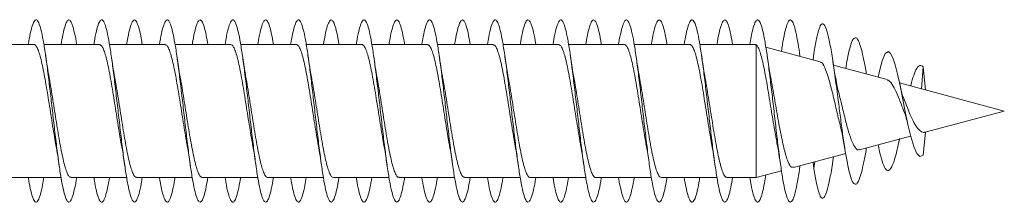
# Model space of a CAD drawing. Units: millimetres. Extents: x -1294 to 1422, y -1269 to 1298.
# Drawn here: x -1201 to -1174, y -94 to -89 of the extents above; entities that cross this region are included whole.
import ezdxf

# ---------------------------------------------------------------- set-up
doc = ezdxf.new("R2010")
doc.units = ezdxf.units.MM

msp = doc.modelspace()

# ---------------------------------------------------------------- linework, layer by layer
at = {"color": 7, "linetype": 'Continuous', "lineweight": 0}
for p, q in [((-1200.684, -89.378), (-1202.21, -89.378)), ((-1198.884, -89.378), (-1200.41, -89.378)), ((-1197.084, -89.378), (-1198.609, -89.378)), ((-1195.284, -89.378), (-1196.809, -89.378)), ((-1193.483, -89.378), (-1195.01, -89.378)), ((-1191.684, -89.378), (-1193.21, -89.378)), ((-1189.884, -89.378), (-1191.409, -89.378)), ((-1188.083, -89.378), (-1189.609, -89.378)), ((-1186.284, -89.378), (-1187.81, -89.378)), ((-1184.484, -89.378), (-1186.01, -89.378)), ((-1182.684, -89.378), (-1184.209, -89.378)), ((-1180.884, -89.378), (-1182.409, -89.378)), ((-1180.884, -89.393), (-1180.864, -89.382)), ((-1180.864, -89.382), (-1180.864, -93.028)), ((-1179.106, -89.849), (-1180.598, -89.449)), ((-1179.278, -89.625), (-1179.302, -89.796)), ((-1177.269, -90.341), (-1178.74, -89.947)), ((-1177.836, -90.189), (-1177.842, -90.155)), ((-1176.278, -89.992), (-1176.325, -90.594)), ((-1176.216, -90.623), (-1176.278, -89.992)), ((-1174.053, -91.203), (-1176.929, -90.432)), ((-1176.221, -91.784), (-1174.053, -91.203)), ((-1176.216, -91.782), (-1176.278, -92.414)), ((-1178.023, -92.266), (-1176.623, -91.891)), ((-1179.834, -92.752), (-1178.406, -92.369)), ((-1177.842, -92.251), (-1177.836, -92.216)), ((-1179.301, -92.609), (-1179.278, -92.781)), ((-1179.255, -92.597), (-1179.278, -92.781)), ((-1178.757, -92.561), (-1178.74, -92.459)), ((-1180.864, -93.028), (-1180.168, -92.841)), ((-1201.464, -93.028), (-1199.938, -93.028)), ((-1199.664, -93.028), (-1198.138, -93.028)), ((-1197.864, -93.028), (-1196.338, -93.028)), ((-1196.064, -93.028), (-1194.539, -93.028)), ((-1194.264, -93.028), (-1192.738, -93.028)), ((-1192.464, -93.028), (-1190.938, -93.028)), ((-1190.664, -93.028), (-1189.138, -93.028)), ((-1188.864, -93.028), (-1187.339, -93.028)), ((-1187.064, -93.028), (-1185.538, -93.028)), ((-1185.264, -93.028), (-1183.738, -93.028)), ((-1183.464, -93.028), (-1181.938, -93.028)), ((-1181.664, -93.028), (-1180.864, -93.028))]:
    msp.add_line(p, q, dxfattribs=at)
at = {"color": 7, "linetype": 'Continuous', "lineweight": 0, "flags": 128}
msp.add_lwpolyline([(-1177.512, -90.276), (-1177.486, -90.142), (-1177.405, -89.826), (-1177.32, -89.628), (-1177.233, -89.572), (-1177.173, -89.622), (-1177.111, -89.743), (-1177.048, -89.932), (-1176.982, -90.191), (-1176.915, -90.495), (-1176.845, -90.84), (-1176.772, -91.212), (-1176.698, -91.569), (-1176.619, -91.906), (-1176.539, -92.179), (-1176.456, -92.369), (-1176.368, -92.452), (-1176.278, -92.414), (-1176.278, -92.414)], dxfattribs=at)
at = {"color": 7, "linetype": 'Continuous', "lineweight": 0}
for points, knots in [([(-1200.838, -89.378), (-1200.83, -89.327), (-1200.801, -89.149), (-1200.752, -88.934), (-1200.69, -88.751), (-1200.629, -88.684), (-1200.567, -88.733), (-1200.506, -88.894), (-1200.444, -89.163), (-1200.383, -89.524), (-1200.321, -89.963), (-1200.26, -90.459), (-1200.198, -90.989), (-1200.137, -91.528), (-1200.075, -92.053), (-1200.014, -92.539), (-1199.952, -92.963), (-1199.891, -93.307), (-1199.829, -93.553), (-1199.768, -93.693), (-1199.706, -93.717), (-1199.644, -93.628), (-1199.583, -93.419), (-1199.538, -93.212), (-1199.513, -93.054), (-1199.509, -93.028)], [0, 0, 0, 0, 0.018314, 0.064639, 0.110957, 0.157272, 0.203581, 0.249888, 0.296191, 0.342493, 0.388793, 0.435093, 0.481392, 0.527695, 0.573996, 0.620302, 0.66661, 0.712923, 0.759239, 0.805562, 0.851891, 0.898226, 0.944563, 0.990899, 1, 1, 1, 1]), ([(-1199.938, -89.378), (-1199.922, -89.286), (-1199.886, -89.074), (-1199.829, -88.854), (-1199.768, -88.712), (-1199.706, -88.689), (-1199.644, -88.778), (-1199.583, -88.987), (-1199.538, -89.194), (-1199.513, -89.352), (-1199.509, -89.378)], [0, 0, 0, 0, 0.110542, 0.254046, 0.397569, 0.54111, 0.684671, 0.828238, 0.971802, 1, 1, 1, 1]), ([(-1199.038, -89.378), (-1199.035, -89.358), (-1199.012, -89.205), (-1198.968, -89), (-1198.906, -88.786), (-1198.845, -88.691), (-1198.783, -88.709), (-1198.722, -88.842), (-1198.66, -89.083), (-1198.599, -89.423), (-1198.537, -89.843), (-1198.476, -90.326), (-1198.414, -90.85), (-1198.352, -91.389), (-1198.291, -91.921), (-1198.229, -92.419), (-1198.168, -92.862), (-1198.106, -93.227), (-1198.045, -93.501), (-1197.983, -93.667), (-1197.922, -93.722), (-1197.86, -93.661), (-1197.799, -93.483), (-1197.749, -93.267), (-1197.719, -93.084), (-1197.71, -93.028)], [0, 0, 0, 0, 0.006947, 0.053243, 0.099539, 0.145835, 0.192134, 0.238434, 0.284737, 0.331044, 0.377355, 0.423671, 0.469994, 0.516324, 0.562659, 0.608989, 0.655315, 0.701633, 0.747947, 0.794255, 0.84056, 0.88686, 0.93316, 0.979456, 1, 1, 1, 1]), ([(-1198.138, -89.378), (-1198.127, -89.314), (-1198.096, -89.126), (-1198.045, -88.908), (-1197.983, -88.738), (-1197.922, -88.684), (-1197.86, -88.745), (-1197.799, -88.923), (-1197.749, -89.139), (-1197.719, -89.322), (-1197.71, -89.378)], [0, 0, 0, 0, 0.072929, 0.216833, 0.360718, 0.504595, 0.648458, 0.792317, 0.936168, 1, 1, 1, 1]), ([(-1197.239, -89.378), (-1197.22, -89.274), (-1197.181, -89.053), (-1197.122, -88.832), (-1197.061, -88.704), (-1196.999, -88.694), (-1196.937, -88.797), (-1196.876, -89.012), (-1196.814, -89.327), (-1196.753, -89.729), (-1196.691, -90.198), (-1196.63, -90.713), (-1196.568, -91.251), (-1196.507, -91.786), (-1196.445, -92.295), (-1196.384, -92.753), (-1196.322, -93.141), (-1196.261, -93.439), (-1196.199, -93.635), (-1196.138, -93.718), (-1196.076, -93.688), (-1196.015, -93.54), (-1195.959, -93.32), (-1195.924, -93.113), (-1195.91, -93.028)], [0, 0, 0, 0, 0.041336, 0.087642, 0.133956, 0.180276, 0.226597, 0.272911, 0.319219, 0.365519, 0.411816, 0.458109, 0.504398, 0.550684, 0.596969, 0.643251, 0.689535, 0.735817, 0.782101, 0.828386, 0.874674, 0.920965, 0.967261, 1, 1, 1, 1]), ([(-1196.338, -89.378), (-1196.333, -89.345), (-1196.307, -89.18), (-1196.261, -88.971), (-1196.199, -88.769), (-1196.138, -88.688), (-1196.076, -88.717), (-1196.015, -88.866), (-1195.959, -89.086), (-1195.924, -89.292), (-1195.91, -89.378)], [0, 0, 0, 0, 0.036661, 0.180269, 0.323885, 0.467502, 0.611129, 0.754764, 0.898412, 1, 1, 1, 1]), ([(-1195.438, -89.378), (-1195.425, -89.302), (-1195.392, -89.103), (-1195.338, -88.883), (-1195.276, -88.726), (-1195.215, -88.685), (-1195.153, -88.76), (-1195.092, -88.946), (-1195.03, -89.237), (-1194.969, -89.617), (-1194.907, -90.071), (-1194.846, -90.576), (-1194.784, -91.11), (-1194.723, -91.649), (-1194.661, -92.167), (-1194.6, -92.641), (-1194.538, -93.048), (-1194.477, -93.372), (-1194.415, -93.595), (-1194.354, -93.709), (-1194.292, -93.707), (-1194.23, -93.589), (-1194.169, -93.368), (-1194.129, -93.141), (-1194.108, -93.028)], [0, 0, 0, 0, 0.028742, 0.075021, 0.121295, 0.167567, 0.213835, 0.260104, 0.30637, 0.352638, 0.398905, 0.445175, 0.491446, 0.537721, 0.583997, 0.63028, 0.676567, 0.722861, 0.769162, 0.815468, 0.861769, 0.908066, 0.954356, 1, 1, 1, 1]), ([(-1194.539, -89.378), (-1194.539, -89.376), (-1194.518, -89.239), (-1194.477, -89.04), (-1194.415, -88.81), (-1194.354, -88.697), (-1194.292, -88.699), (-1194.23, -88.817), (-1194.169, -89.038), (-1194.129, -89.265), (-1194.108, -89.378)], [0, 0, 0, 0, 0.002234, 0.145047, 0.287884, 0.430732, 0.573567, 0.716391, 0.85919, 1, 1, 1, 1]), ([(-1193.638, -89.378), (-1193.63, -89.331), (-1193.602, -89.156), (-1193.554, -88.943), (-1193.492, -88.754), (-1193.431, -88.685), (-1193.369, -88.729), (-1193.308, -88.888), (-1193.246, -89.152), (-1193.185, -89.511), (-1193.123, -89.947), (-1193.062, -90.442), (-1193, -90.971), (-1192.939, -91.512), (-1192.877, -92.037), (-1192.815, -92.525), (-1192.754, -92.952), (-1192.692, -93.297), (-1192.631, -93.548), (-1192.569, -93.69), (-1192.508, -93.718), (-1192.446, -93.631), (-1192.385, -93.428), (-1192.339, -93.219), (-1192.314, -93.058), (-1192.309, -93.028)], [0, 0, 0, 0, 0.016796, 0.063101, 0.109409, 0.155718, 0.202032, 0.248349, 0.294672, 0.340999, 0.387334, 0.433675, 0.480017, 0.526352, 0.57268, 0.619002, 0.66532, 0.711633, 0.757944, 0.80425, 0.850556, 0.89686, 0.943164, 0.989467, 1, 1, 1, 1]), ([(-1192.738, -89.378), (-1192.723, -89.289), (-1192.687, -89.081), (-1192.631, -88.86), (-1192.569, -88.716), (-1192.508, -88.688), (-1192.446, -88.774), (-1192.385, -88.978), (-1192.339, -89.187), (-1192.314, -89.348), (-1192.309, -89.378)], [0, 0, 0, 0, 0.106031, 0.249599, 0.393154, 0.536708, 0.680254, 0.823802, 0.967348, 1, 1, 1, 1]), ([(-1191.839, -89.378), (-1191.836, -89.362), (-1191.813, -89.213), (-1191.77, -89.008), (-1191.708, -88.791), (-1191.647, -88.692), (-1191.585, -88.707), (-1191.524, -88.836), (-1191.462, -89.075), (-1191.4, -89.411), (-1191.339, -89.829), (-1191.277, -90.31), (-1191.216, -90.833), (-1191.154, -91.372), (-1191.093, -91.904), (-1191.031, -92.403), (-1190.97, -92.847), (-1190.908, -93.217), (-1190.847, -93.492), (-1190.785, -93.664), (-1190.724, -93.721), (-1190.662, -93.666), (-1190.601, -93.491), (-1190.55, -93.274), (-1190.52, -93.088), (-1190.51, -93.028)], [0, 0, 0, 0, 0.0055164, 0.0518425, 0.0981702, 0.144497, 0.1908144, 0.2371261, 0.2834317, 0.3297348, 0.3760322, 0.4223284, 0.4686215, 0.5149138, 0.5612037, 0.6074948, 0.6537855, 0.7000793, 0.7463739, 0.7926726, 0.8389738, 0.8852806, 0.931591, 0.9779085, 1, 1, 1, 1]), ([(-1190.938, -89.378), (-1190.928, -89.318), (-1190.898, -89.132), (-1190.847, -88.916), (-1190.785, -88.741), (-1190.724, -88.685), (-1190.662, -88.74), (-1190.601, -88.915), (-1190.55, -89.131), (-1190.52, -89.318), (-1190.51, -89.378)], [0, 0, 0, 0, 0.068006, 0.211864, 0.355737, 0.499616, 0.643512, 0.787419, 0.931352, 1, 1, 1, 1]), ([(-1190.038, -89.378), (-1190.021, -89.277), (-1189.983, -89.059), (-1189.924, -88.838), (-1189.863, -88.707), (-1189.801, -88.692), (-1189.739, -88.792), (-1189.678, -89.003), (-1189.616, -89.315), (-1189.555, -89.713), (-1189.493, -90.181), (-1189.432, -90.695), (-1189.37, -91.232), (-1189.309, -91.768), (-1189.247, -92.278), (-1189.186, -92.74), (-1189.124, -93.129), (-1189.063, -93.432), (-1189.001, -93.63), (-1188.94, -93.718), (-1188.878, -93.69), (-1188.817, -93.546), (-1188.76, -93.325), (-1188.725, -93.117), (-1188.71, -93.028)], [0, 0, 0, 0, 0.039794, 0.086083, 0.132368, 0.178654, 0.224938, 0.271224, 0.31751, 0.363799, 0.410089, 0.456385, 0.502683, 0.548987, 0.595295, 0.641612, 0.687934, 0.734258, 0.780573, 0.826884, 0.873187, 0.919486, 0.965781, 1, 1, 1, 1]), ([(-1189.138, -89.378), (-1189.133, -89.348), (-1189.108, -89.188), (-1189.063, -88.978), (-1189.001, -88.774), (-1188.94, -88.688), (-1188.878, -88.715), (-1188.817, -88.859), (-1188.76, -89.08), (-1188.725, -89.289), (-1188.71, -89.378)], [0, 0, 0, 0, 0.032261, 0.175914, 0.319542, 0.463154, 0.606743, 0.750321, 0.893882, 1, 1, 1, 1]), ([(-1188.238, -89.378), (-1188.226, -89.305), (-1188.193, -89.109), (-1188.14, -88.891), (-1188.078, -88.729), (-1188.017, -88.685), (-1187.955, -88.755), (-1187.894, -88.938), (-1187.832, -89.225), (-1187.771, -89.604), (-1187.709, -90.055), (-1187.648, -90.56), (-1187.586, -91.094), (-1187.525, -91.632), (-1187.463, -92.152), (-1187.402, -92.627), (-1187.34, -93.037), (-1187.279, -93.362), (-1187.217, -93.59), (-1187.156, -93.706), (-1187.094, -93.708), (-1187.033, -93.597), (-1186.971, -93.367), (-1186.93, -93.168), (-1186.909, -93.031), (-1186.908, -93.028)], [0, 0, 0, 0, 0.027102, 0.073381, 0.119665, 0.165952, 0.212246, 0.258546, 0.304852, 0.35116, 0.397466, 0.443764, 0.490056, 0.536342, 0.582626, 0.628903, 0.675179, 0.721452, 0.767724, 0.813995, 0.860266, 0.906537, 0.952811, 0.999086, 1, 1, 1, 1]), ([(-1187.339, -89.378), (-1187.319, -89.265), (-1187.278, -89.038), (-1187.217, -88.817), (-1187.156, -88.699), (-1187.094, -88.698), (-1187.033, -88.809), (-1186.971, -89.039), (-1186.93, -89.238), (-1186.909, -89.375), (-1186.908, -89.378)], [0, 0, 0, 0, 0.140626, 0.283384, 0.426137, 0.568894, 0.711649, 0.854413, 0.997179, 1, 1, 1, 1]), ([(-1186.438, -89.378), (-1186.431, -89.335), (-1186.404, -89.163), (-1186.356, -88.95), (-1186.294, -88.759), (-1186.233, -88.685), (-1186.171, -88.726), (-1186.11, -88.881), (-1186.048, -89.143), (-1185.987, -89.498), (-1185.925, -89.933), (-1185.864, -90.425), (-1185.802, -90.954), (-1185.741, -91.494), (-1185.679, -92.02), (-1185.618, -92.509), (-1185.556, -92.938), (-1185.495, -93.287), (-1185.433, -93.54), (-1185.372, -93.687), (-1185.31, -93.719), (-1185.248, -93.637), (-1185.187, -93.436), (-1185.141, -93.226), (-1185.115, -93.062), (-1185.109, -93.028)], [0, 0, 0, 0, 0.0154, 0.061733, 0.10806, 0.154381, 0.200697, 0.247009, 0.293318, 0.339626, 0.385929, 0.432235, 0.478537, 0.524841, 0.571146, 0.617454, 0.663763, 0.710077, 0.756394, 0.802717, 0.849045, 0.89538, 0.94172, 0.988063, 1, 1, 1, 1]), ([(-1185.538, -89.378), (-1185.523, -89.293), (-1185.488, -89.087), (-1185.433, -88.867), (-1185.372, -88.718), (-1185.31, -88.687), (-1185.248, -88.769), (-1185.187, -88.97), (-1185.141, -89.18), (-1185.115, -89.344), (-1185.109, -89.378)], [0, 0, 0, 0, 0.1008164, 0.2444667, 0.3881346, 0.531817, 0.6755227, 0.8192471, 0.9629748, 1, 1, 1, 1]), ([(-1184.639, -89.378), (-1184.637, -89.366), (-1184.615, -89.22), (-1184.572, -89.018), (-1184.51, -88.796), (-1184.449, -88.694), (-1184.387, -88.704), (-1184.326, -88.83), (-1184.264, -89.064), (-1184.203, -89.398), (-1184.141, -89.813), (-1184.08, -90.293), (-1184.018, -90.815), (-1183.957, -91.354), (-1183.895, -91.887), (-1183.833, -92.388), (-1183.772, -92.835), (-1183.71, -93.206), (-1183.649, -93.486), (-1183.587, -93.66), (-1183.526, -93.722), (-1183.464, -93.668), (-1183.403, -93.498), (-1183.351, -93.28), (-1183.32, -93.091), (-1183.31, -93.028)], [0, 0, 0, 0, 0.0041853, 0.0504712, 0.0967579, 0.1430436, 0.1893317, 0.2356202, 0.281912, 0.3282062, 0.3745053, 0.4208077, 0.467117, 0.5134319, 0.5597528, 0.6060767, 0.6523992, 0.698712, 0.7450194, 0.79132, 0.8376184, 0.8839114, 0.9302028, 0.9764907, 1, 1, 1, 1]), ([(-1183.738, -89.378), (-1183.728, -89.322), (-1183.699, -89.139), (-1183.649, -88.923), (-1183.587, -88.745), (-1183.526, -88.684), (-1183.464, -88.737), (-1183.403, -88.908), (-1183.351, -89.125), (-1183.32, -89.314), (-1183.31, -89.378)], [0, 0, 0, 0, 0.0636679, 0.2075799, 0.351472, 0.4953557, 0.6392226, 0.7830848, 0.9269363, 1, 1, 1, 1]), ([(-1182.838, -89.378), (-1182.821, -89.281), (-1182.784, -89.065), (-1182.726, -88.845), (-1182.665, -88.709), (-1182.603, -88.691), (-1182.541, -88.786), (-1182.48, -88.995), (-1182.418, -89.303), (-1182.357, -89.7), (-1182.295, -90.165), (-1182.234, -90.679), (-1182.172, -91.216), (-1182.111, -91.752), (-1182.049, -92.263), (-1181.988, -92.725), (-1181.926, -93.118), (-1181.865, -93.423), (-1181.803, -93.626), (-1181.742, -93.716), (-1181.68, -93.694), (-1181.619, -93.553), (-1181.562, -93.333), (-1181.525, -93.121), (-1181.509, -93.028)], [0, 0, 0, 0, 0.0380543, 0.0843616, 0.1306762, 0.1769979, 0.2233239, 0.2696455, 0.3159639, 0.3622733, 0.4085785, 0.454878, 0.5011747, 0.5474668, 0.5937591, 0.6400464, 0.6863351, 0.7326216, 0.7789103, 0.8251988, 0.8714905, 0.9177837, 0.9640811, 1, 1, 1, 1]), ([(-1181.938, -89.378), (-1181.934, -89.352), (-1181.91, -89.195), (-1181.865, -88.988), (-1181.803, -88.779), (-1181.742, -88.69), (-1181.68, -88.712), (-1181.619, -88.853), (-1181.562, -89.073), (-1181.525, -89.285), (-1181.509, -89.378)], [0, 0, 0, 0, 0.027899, 0.171351, 0.314807, 0.458262, 0.601728, 0.745197, 0.888682, 1, 1, 1, 1]), ([(-1181.038, -89.378), (-1181.026, -89.309), (-1180.994, -89.116), (-1180.942, -88.897), (-1180.88, -88.732), (-1180.819, -88.684), (-1180.757, -88.752), (-1180.696, -88.931), (-1180.634, -89.215), (-1180.573, -89.59), (-1180.511, -90.039), (-1180.45, -90.542), (-1180.388, -91.075), (-1180.327, -91.614), (-1180.265, -92.134), (-1180.204, -92.612), (-1180.142, -93.024), (-1180.081, -93.354), (-1180.019, -93.583), (-1179.958, -93.705), (-1179.896, -93.71), (-1179.834, -93.601), (-1179.773, -93.38), (-1179.715, -93.085), (-1179.678, -92.831), (-1179.661, -92.716)], [0, 0, 0, 0, 0.024801, 0.06949, 0.114173, 0.158854, 0.203531, 0.248207, 0.292882, 0.337556, 0.382229, 0.426906, 0.471582, 0.516262, 0.560943, 0.60563, 0.65032, 0.695016, 0.739718, 0.784426, 0.829136, 0.873846, 0.918543, 0.963235, 1, 1, 1, 1]), ([(-1180.168, -89.565), (-1180.159, -89.507), (-1180.13, -89.309), (-1180.081, -89.055), (-1180.019, -88.822), (-1179.958, -88.701), (-1179.896, -88.696), (-1179.834, -88.804), (-1179.773, -89.026), (-1179.715, -89.321), (-1179.678, -89.575), (-1179.661, -89.69)], [0, 0, 0, 0, 0.050122, 0.171536, 0.292965, 0.414411, 0.535864, 0.657313, 0.778731, 0.900133, 1, 1, 1, 1]), ([(-1179.278, -89.625), (-1179.254, -89.48), (-1179.208, -89.198), (-1179.137, -88.93), (-1179.067, -88.794), (-1178.995, -88.811), (-1178.921, -88.979), (-1178.847, -89.295), (-1178.77, -89.74), (-1178.692, -90.289), (-1178.619, -90.852), (-1178.551, -91.377), (-1178.489, -91.84), (-1178.426, -92.27), (-1178.363, -92.631), (-1178.302, -92.91), (-1178.242, -93.104), (-1178.181, -93.213), (-1178.119, -93.226), (-1178.055, -93.142), (-1177.991, -92.964), (-1177.924, -92.687), (-1177.874, -92.438), (-1177.846, -92.272), (-1177.841, -92.243)], [0, 0, 0, 0, 0.056399, 0.110079, 0.164279, 0.218793, 0.273662, 0.328853, 0.384531, 0.440525, 0.497042, 0.539778, 0.582772, 0.62612, 0.669816, 0.708936, 0.748274, 0.787917, 0.828218, 0.868235, 0.908807, 0.950181, 0.991329, 1, 1, 1, 1]), ([(-1200.684, -89.383), (-1200.679, -89.382), (-1200.658, -89.374), (-1200.621, -89.415), (-1200.572, -89.506), (-1200.523, -89.65), (-1200.474, -89.839), (-1200.425, -90.066), (-1200.376, -90.328), (-1200.327, -90.613), (-1200.278, -90.918), (-1200.229, -91.229), (-1200.18, -91.541), (-1200.133, -91.836), (-1200.101, -92.015), (-1200.086, -92.1)], [0, 0, 0, 0, 0.0226433, 0.1057164, 0.1864475, 0.2695209, 0.3502521, 0.4333254, 0.5140595, 0.5971318, 0.6778641, 0.7609409, 0.8416715, 0.9247461, 1, 1, 1, 1]), ([(-1198.884, -89.385), (-1198.875, -89.383), (-1198.851, -89.379), (-1198.811, -89.43), (-1198.762, -89.531), (-1198.713, -89.686), (-1198.664, -89.881), (-1198.615, -90.118), (-1198.566, -90.384), (-1198.517, -90.676), (-1198.468, -90.981), (-1198.419, -91.295), (-1198.371, -91.603), (-1198.325, -91.88), (-1198.297, -92.039), (-1198.284, -92.109)], [0, 0, 0, 0, 0.040523, 0.121002, 0.203814, 0.284292, 0.367103, 0.447581, 0.530392, 0.61087, 0.693681, 0.774159, 0.856971, 0.937444, 1, 1, 1, 1]), ([(-1197.084, -89.383), (-1197.072, -89.384), (-1197.045, -89.384), (-1197.001, -89.446), (-1196.952, -89.56), (-1196.903, -89.722), (-1196.854, -89.928), (-1196.805, -90.169), (-1196.756, -90.443), (-1196.707, -90.736), (-1196.658, -91.046), (-1196.609, -91.357), (-1196.56, -91.666), (-1196.519, -91.919), (-1196.494, -92.057), (-1196.485, -92.105)], [0, 0, 0, 0, 0.056186, 0.1390645, 0.2196054, 0.3024825, 0.3830252, 0.4659029, 0.5464465, 0.6293247, 0.7098672, 0.7927459, 0.8732897, 0.9561702, 1, 1, 1, 1]), ([(-1195.284, -89.38), (-1195.269, -89.384), (-1195.238, -89.39), (-1195.191, -89.466), (-1195.142, -89.589), (-1195.093, -89.761), (-1195.044, -89.974), (-1194.995, -90.224), (-1194.946, -90.501), (-1194.897, -90.8), (-1194.848, -91.109), (-1194.799, -91.423), (-1194.75, -91.726), (-1194.712, -91.958), (-1194.69, -92.075), (-1194.685, -92.105)], [0, 0, 0, 0, 0.074116, 0.1546484, 0.2375165, 0.3180476, 0.4009162, 0.4814496, 0.5643168, 0.6448509, 0.7277175, 0.8082488, 0.8911166, 0.9716502, 1, 1, 1, 1]), ([(-1193.483, -89.381), (-1193.482, -89.38), (-1193.464, -89.371), (-1193.429, -89.405), (-1193.381, -89.485), (-1193.331, -89.621), (-1193.283, -89.801), (-1193.234, -90.023), (-1193.185, -90.278), (-1193.136, -90.562), (-1193.087, -90.862), (-1193.038, -91.174), (-1192.989, -91.485), (-1192.94, -91.788), (-1192.906, -91.996), (-1192.888, -92.092), (-1192.886, -92.101)], [0, 0, 0, 0, 0.009186, 0.089872, 0.172898, 0.253584, 0.33661, 0.417295, 0.500321, 0.581007, 0.664033, 0.744717, 0.827743, 0.908428, 0.99145, 1, 1, 1, 1]), ([(-1191.684, -89.383), (-1191.679, -89.382), (-1191.657, -89.375), (-1191.62, -89.417), (-1191.57, -89.51), (-1191.522, -89.654), (-1191.473, -89.844), (-1191.424, -90.072), (-1191.375, -90.335), (-1191.326, -90.621), (-1191.277, -90.927), (-1191.228, -91.237), (-1191.179, -91.549), (-1191.131, -91.845), (-1191.099, -92.025), (-1191.084, -92.111)], [0, 0, 0, 0, 0.0247557, 0.1075576, 0.1880267, 0.2708303, 0.3512992, 0.4341029, 0.5145731, 0.5973779, 0.677848, 0.7606527, 0.8411244, 0.9239299, 1, 1, 1, 1]), ([(-1189.884, -89.385), (-1189.875, -89.383), (-1189.85, -89.38), (-1189.809, -89.432), (-1189.761, -89.535), (-1189.711, -89.69), (-1189.663, -89.887), (-1189.614, -90.125), (-1189.565, -90.391), (-1189.516, -90.684), (-1189.467, -90.989), (-1189.418, -91.303), (-1189.369, -91.611), (-1189.325, -91.884), (-1189.297, -92.039), (-1189.285, -92.105)], [0, 0, 0, 0, 0.042754, 0.123323, 0.206228, 0.286798, 0.369703, 0.450273, 0.533178, 0.613745, 0.696652, 0.77722, 0.860124, 0.940694, 1, 1, 1, 1]), ([(-1188.083, -89.383), (-1188.072, -89.384), (-1188.044, -89.385), (-1187.999, -89.449), (-1187.95, -89.563), (-1187.902, -89.727), (-1187.852, -89.934), (-1187.804, -90.176), (-1187.755, -90.451), (-1187.706, -90.744), (-1187.657, -91.054), (-1187.608, -91.366), (-1187.559, -91.674), (-1187.519, -91.921), (-1187.494, -92.055), (-1187.486, -92.098)], [0, 0, 0, 0, 0.0585, 0.141563, 0.222284, 0.305346, 0.386067, 0.469127, 0.549846, 0.632909, 0.713626, 0.796689, 0.87741, 0.960472, 1, 1, 1, 1]), ([(-1186.284, -89.38), (-1186.268, -89.384), (-1186.237, -89.391), (-1186.189, -89.468), (-1186.141, -89.593), (-1186.091, -89.767), (-1186.043, -89.98), (-1185.993, -90.231), (-1185.945, -90.508), (-1185.896, -90.808), (-1185.847, -91.117), (-1185.798, -91.431), (-1185.749, -91.734), (-1185.711, -91.963), (-1185.69, -92.077), (-1185.685, -92.105)], [0, 0, 0, 0, 0.07631, 0.156857, 0.239739, 0.320286, 0.403168, 0.483715, 0.566599, 0.647148, 0.73003, 0.810578, 0.893462, 0.974008, 1, 1, 1, 1]), ([(-1184.484, -89.381), (-1184.481, -89.38), (-1184.463, -89.372), (-1184.428, -89.407), (-1184.379, -89.488), (-1184.33, -89.626), (-1184.281, -89.806), (-1184.232, -90.03), (-1184.184, -90.285), (-1184.134, -90.57), (-1184.086, -90.87), (-1184.037, -91.183), (-1183.988, -91.494), (-1183.939, -91.796), (-1183.904, -92.004), (-1183.886, -92.1), (-1183.884, -92.11)], [0, 0, 0, 0, 0.011339, 0.091816, 0.174626, 0.255104, 0.337914, 0.41839, 0.501201, 0.581678, 0.664486, 0.744963, 0.827771, 0.908249, 0.991057, 1, 1, 1, 1]), ([(-1182.684, -89.384), (-1182.678, -89.382), (-1182.656, -89.376), (-1182.618, -89.419), (-1182.569, -89.513), (-1182.52, -89.659), (-1182.471, -89.85), (-1182.423, -90.079), (-1182.373, -90.343), (-1182.325, -90.629), (-1182.276, -90.935), (-1182.227, -91.246), (-1182.178, -91.558), (-1182.131, -91.849), (-1182.1, -92.024), (-1182.085, -92.106)], [0, 0, 0, 0, 0.026973, 0.109875, 0.190441, 0.273342, 0.353908, 0.436811, 0.517376, 0.600277, 0.680847, 0.763747, 0.844316, 0.927219, 1, 1, 1, 1]), ([(-1180.864, -89.382), (-1180.848, -89.398), (-1180.816, -89.431), (-1180.768, -89.546), (-1180.72, -89.706), (-1180.672, -89.907), (-1180.623, -90.146), (-1180.575, -90.41), (-1180.526, -90.697), (-1180.478, -90.992), (-1180.429, -91.292), (-1180.381, -91.581), (-1180.34, -91.818), (-1180.315, -91.944), (-1180.306, -91.989)], [0, 0, 0, 0, 0.088244, 0.179107, 0.266275, 0.356041, 0.442014, 0.530549, 0.615331, 0.702637, 0.786224, 0.872304, 0.954705, 1, 1, 1, 1]), ([(-1178.406, -90.036), (-1178.391, -89.946), (-1178.357, -89.741), (-1178.302, -89.497), (-1178.242, -89.302), (-1178.181, -89.193), (-1178.119, -89.18), (-1178.055, -89.263), (-1177.991, -89.442), (-1177.924, -89.718), (-1177.873, -89.976), (-1177.843, -90.151), (-1177.837, -90.189)], [0, 0, 0, 0, 0.084652, 0.192229, 0.300401, 0.409416, 0.520241, 0.630284, 0.741855, 0.855627, 0.968781, 1, 1, 1, 1]), ([(-1200.259, -90.314), (-1200.261, -90.303), (-1200.297, -90.125), (-1200.33, -89.897), (-1200.361, -89.682)], [0, 0, 0, 0, 0.06143, 1, 1, 1, 1]), ([(-1198.462, -90.298), (-1198.464, -90.286), (-1198.501, -90.104), (-1198.532, -89.885), (-1198.561, -89.68)], [0, 0, 0, 0, 0.061244, 1, 1, 1, 1]), ([(-1196.66, -90.307), (-1196.664, -90.289), (-1196.7, -90.11), (-1196.732, -89.885), (-1196.761, -89.682)], [0, 0, 0, 0, 0.102007, 1, 1, 1, 1]), ([(-1194.86, -90.311), (-1194.869, -90.26), (-1194.904, -90.068), (-1194.937, -89.846), (-1194.961, -89.681)], [0, 0, 0, 0, 0.262302, 1, 1, 1, 1]), ([(-1193.059, -90.313), (-1193.061, -90.303), (-1193.097, -90.124), (-1193.13, -89.896), (-1193.161, -89.681)], [0, 0, 0, 0, 0.061093, 1, 1, 1, 1]), ([(-1191.259, -90.313), (-1191.262, -90.302), (-1191.298, -90.123), (-1191.33, -89.895), (-1191.361, -89.681)], [0, 0, 0, 0, 0.061526, 1, 1, 1, 1]), ([(-1189.46, -90.307), (-1189.464, -90.285), (-1189.5, -90.105), (-1189.533, -89.878), (-1189.561, -89.68)], [0, 0, 0, 0, 0.125334, 1, 1, 1, 1]), ([(-1187.659, -90.313), (-1187.669, -90.263), (-1187.704, -90.071), (-1187.737, -89.848), (-1187.761, -89.682)], [0, 0, 0, 0, 0.261052, 1, 1, 1, 1]), ([(-1185.86, -90.312), (-1185.862, -90.302), (-1185.897, -90.124), (-1185.93, -89.897), (-1185.961, -89.682)], [0, 0, 0, 0, 0.056729, 1, 1, 1, 1]), ([(-1184.059, -90.313), (-1184.061, -90.302), (-1184.097, -90.124), (-1184.13, -89.895), (-1184.161, -89.68)], [0, 0, 0, 0, 0.061272, 1, 1, 1, 1]), ([(-1182.26, -90.307), (-1182.265, -90.28), (-1182.301, -90.101), (-1182.333, -89.875), (-1182.361, -89.682)], [0, 0, 0, 0, 0.148346, 1, 1, 1, 1]), ([(-1180.442, -90.407), (-1180.457, -90.326), (-1180.499, -90.103), (-1180.537, -89.845), (-1180.561, -89.682)], [0, 0, 0, 0, 0.367334, 1, 1, 1, 1]), ([(-1179.11, -89.864), (-1179.101, -89.861), (-1179.059, -89.85), (-1178.982, -89.992), (-1178.88, -90.274), (-1178.777, -90.671), (-1178.674, -91.104), (-1178.605, -91.415), (-1178.569, -91.541), (-1178.568, -91.543)], [0, 0, 0, 0, 0.0513, 0.247735, 0.44068, 0.629452, 0.815277, 0.996708, 1, 1, 1, 1]), ([(-1178.6, -90.676), (-1178.612, -90.628), (-1178.639, -90.518), (-1178.693, -90.249), (-1178.732, -90.003), (-1178.757, -89.845)], [0, 0, 0, 0, 0.216909, 0.495335, 1, 1, 1, 1]), ([(-1176.623, -90.514), (-1176.622, -90.509), (-1176.594, -90.392), (-1176.539, -90.215), (-1176.456, -90.017), (-1176.369, -89.928), (-1176.308, -89.971), (-1176.278, -89.992)], [0, 0, 0, 0, 0.010715, 0.252104, 0.498417, 0.748663, 1, 1, 1, 1]), ([(-1199.664, -93.023), (-1199.675, -93.022), (-1199.703, -93.021), (-1199.747, -92.959), (-1199.796, -92.845), (-1199.845, -92.683), (-1199.894, -92.476), (-1199.943, -92.235), (-1199.992, -91.961), (-1200.041, -91.667), (-1200.09, -91.358), (-1200.139, -91.046), (-1200.188, -90.738), (-1200.228, -90.491), (-1200.253, -90.357), (-1200.26, -90.315)], [0, 0, 0, 0, 0.056959, 0.140183, 0.221063, 0.304288, 0.38517, 0.468395, 0.549276, 0.632504, 0.713385, 0.796611, 0.87749, 0.960719, 1, 1, 1, 1]), ([(-1197.864, -93.021), (-1197.872, -93.022), (-1197.897, -93.026), (-1197.937, -92.975), (-1197.986, -92.873), (-1198.035, -92.719), (-1198.084, -92.523), (-1198.133, -92.286), (-1198.182, -92.02), (-1198.231, -91.728), (-1198.28, -91.423), (-1198.329, -91.109), (-1198.377, -90.801), (-1198.422, -90.525), (-1198.451, -90.367), (-1198.463, -90.298)], [0, 0, 0, 0, 0.041068, 0.12156, 0.204386, 0.284877, 0.367703, 0.448191, 0.531017, 0.611505, 0.694331, 0.774821, 0.857642, 0.938132, 1, 1, 1, 1]), ([(-1196.064, -93.023), (-1196.069, -93.024), (-1196.09, -93.031), (-1196.127, -92.99), (-1196.176, -92.899), (-1196.225, -92.755), (-1196.274, -92.566), (-1196.323, -92.338), (-1196.372, -92.076), (-1196.421, -91.791), (-1196.47, -91.485), (-1196.519, -91.175), (-1196.568, -90.863), (-1196.615, -90.569), (-1196.646, -90.391), (-1196.661, -90.307)], [0, 0, 0, 0, 0.023188, 0.106283, 0.187037, 0.270133, 0.350887, 0.433981, 0.514734, 0.59783, 0.678585, 0.761681, 0.842434, 0.925528, 1, 1, 1, 1]), ([(-1194.264, -93.026), (-1194.266, -93.026), (-1194.283, -93.035), (-1194.317, -93.002), (-1194.366, -92.923), (-1194.415, -92.787), (-1194.464, -92.609), (-1194.513, -92.387), (-1194.562, -92.133), (-1194.611, -91.85), (-1194.659, -91.55), (-1194.709, -91.238), (-1194.757, -90.927), (-1194.806, -90.623), (-1194.841, -90.416), (-1194.859, -90.32), (-1194.861, -90.311)], [0, 0, 0, 0, 0.007554, 0.088385, 0.171561, 0.252392, 0.335568, 0.416398, 0.499575, 0.580407, 0.663584, 0.744417, 0.827593, 0.908427, 0.991604, 1, 1, 1, 1]), ([(-1192.464, -93.025), (-1192.479, -93.022), (-1192.509, -93.016), (-1192.556, -92.942), (-1192.605, -92.82), (-1192.654, -92.648), (-1192.703, -92.437), (-1192.752, -92.187), (-1192.801, -91.911), (-1192.85, -91.612), (-1192.898, -91.304), (-1192.948, -90.989), (-1192.996, -90.686), (-1193.034, -90.456), (-1193.055, -90.342), (-1193.06, -90.314)], [0, 0, 0, 0, 0.072771, 0.153633, 0.23684, 0.317703, 0.400911, 0.481771, 0.564978, 0.64584, 0.729045, 0.809908, 0.893112, 0.973971, 1, 1, 1, 1]), ([(-1190.664, -93.022), (-1190.675, -93.022), (-1190.702, -93.022), (-1190.746, -92.961), (-1190.795, -92.849), (-1190.844, -92.688), (-1190.893, -92.482), (-1190.942, -92.242), (-1190.991, -91.968), (-1191.039, -91.676), (-1191.089, -91.366), (-1191.137, -91.055), (-1191.186, -90.746), (-1191.227, -90.495), (-1191.252, -90.359), (-1191.261, -90.313)], [0, 0, 0, 0, 0.054742, 0.137936, 0.218787, 0.301982, 0.382832, 0.466026, 0.546877, 0.630073, 0.710923, 0.794119, 0.874969, 0.958165, 1, 1, 1, 1]), ([(-1188.864, -93.021), (-1188.872, -93.023), (-1188.896, -93.027), (-1188.936, -92.977), (-1188.985, -92.877), (-1189.034, -92.724), (-1189.083, -92.529), (-1189.132, -92.293), (-1189.18, -92.028), (-1189.23, -91.736), (-1189.278, -91.432), (-1189.327, -91.117), (-1189.376, -90.809), (-1189.421, -90.534), (-1189.449, -90.376), (-1189.461, -90.307)], [0, 0, 0, 0, 0.038997, 0.119722, 0.202786, 0.28351, 0.366575, 0.447298, 0.530359, 0.611084, 0.694146, 0.774869, 0.857934, 0.938661, 1, 1, 1, 1]), ([(-1187.064, -93.023), (-1187.068, -93.024), (-1187.089, -93.032), (-1187.126, -92.992), (-1187.175, -92.902), (-1187.224, -92.759), (-1187.273, -92.571), (-1187.322, -92.345), (-1187.371, -92.083), (-1187.419, -91.799), (-1187.469, -91.494), (-1187.517, -91.183), (-1187.566, -90.871), (-1187.614, -90.576), (-1187.645, -90.397), (-1187.66, -90.313)], [0, 0, 0, 0, 0.021035, 0.104276, 0.185171, 0.268412, 0.349307, 0.432547, 0.51344, 0.59668, 0.677575, 0.760819, 0.841712, 0.924952, 1, 1, 1, 1]), ([(-1185.264, -93.026), (-1185.265, -93.027), (-1185.282, -93.036), (-1185.316, -93.003), (-1185.365, -92.926), (-1185.414, -92.792), (-1185.462, -92.614), (-1185.512, -92.394), (-1185.56, -92.14), (-1185.61, -91.858), (-1185.658, -91.558), (-1185.707, -91.246), (-1185.756, -90.935), (-1185.805, -90.631), (-1185.84, -90.422), (-1185.858, -90.323), (-1185.861, -90.312)], [0, 0, 0, 0, 0.0053642, 0.0862201, 0.1694212, 0.2502766, 0.3334802, 0.4143376, 0.4975377, 0.5783976, 0.6615981, 0.7424558, 0.8256615, 0.9065204, 0.9897224, 1, 1, 1, 1]), ([(-1183.464, -93.024), (-1183.478, -93.022), (-1183.508, -93.017), (-1183.555, -92.945), (-1183.604, -92.824), (-1183.653, -92.653), (-1183.701, -92.443), (-1183.751, -92.194), (-1183.799, -91.919), (-1183.848, -91.62), (-1183.897, -91.312), (-1183.946, -90.997), (-1183.995, -90.694), (-1184.033, -90.461), (-1184.055, -90.344), (-1184.06, -90.313)], [0, 0, 0, 0, 0.070573, 0.151424, 0.2346193, 0.3154703, 0.398667, 0.4795151, 0.5627109, 0.6435608, 0.7267534, 0.8076032, 0.8907956, 0.9716442, 1, 1, 1, 1]), ([(-1181.664, -93.022), (-1181.675, -93.022), (-1181.702, -93.023), (-1181.745, -92.964), (-1181.794, -92.853), (-1181.842, -92.693), (-1181.892, -92.488), (-1181.94, -92.249), (-1181.989, -91.976), (-1182.038, -91.684), (-1182.087, -91.375), (-1182.136, -91.063), (-1182.185, -90.754), (-1182.227, -90.499), (-1182.253, -90.358), (-1182.262, -90.307)], [0, 0, 0, 0, 0.052456, 0.135502, 0.216211, 0.299257, 0.379966, 0.463014, 0.54372, 0.626768, 0.707473, 0.790522, 0.871228, 0.954276, 1, 1, 1, 1]), ([(-1179.839, -92.731), (-1179.857, -92.74), (-1179.909, -92.763), (-1179.993, -92.603), (-1180.092, -92.282), (-1180.174, -91.896), (-1180.24, -91.547), (-1180.289, -91.271), (-1180.338, -90.986), (-1180.388, -90.707), (-1180.422, -90.51), (-1180.441, -90.418), (-1180.443, -90.407)], [0, 0, 0, 0, 0.08619, 0.244629, 0.405583, 0.56907, 0.651217, 0.735675, 0.819077, 0.904831, 0.989487, 1, 1, 1, 1]), ([(-1177.272, -90.353), (-1177.252, -90.357), (-1177.196, -90.368), (-1177.105, -90.505), (-1176.999, -90.729), (-1176.891, -90.993), (-1176.823, -91.17), (-1176.792, -91.251)], [0, 0, 0, 0, 0.136123, 0.369884, 0.591836, 0.812374, 1, 1, 1, 1]), ([(-1176.801, -90.878), (-1176.809, -90.864), (-1176.858, -90.771), (-1176.895, -90.593), (-1176.926, -90.443)], [0, 0, 0, 0, 0.155545, 1, 1, 1, 1]), ([(-1178.026, -92.253), (-1178.037, -92.26), (-1178.081, -92.287), (-1178.157, -92.203), (-1178.254, -92.007), (-1178.351, -91.698), (-1178.446, -91.321), (-1178.532, -90.959), (-1178.583, -90.755), (-1178.602, -90.676)], [0, 0, 0, 0, 0.054876, 0.214727, 0.377778, 0.54512, 0.715482, 0.889293, 1, 1, 1, 1]), ([(-1176.216, -91.782), (-1176.222, -91.784), (-1176.233, -91.786), (-1176.277, -91.791), (-1176.32, -91.781), (-1176.391, -91.731), (-1176.484, -91.622), (-1176.584, -91.421), (-1176.688, -91.185), (-1176.758, -90.99), (-1176.799, -90.898), (-1176.807, -90.88)], [0, 0, 0, 0, 0.042956, 0.066658, 0.162494, 0.249055, 0.424054, 0.595817, 0.775963, 0.956894, 1, 1, 1, 1]), ([(-1176.796, -91.253), (-1176.79, -91.265), (-1176.769, -91.303), (-1176.732, -91.43), (-1176.702, -91.557), (-1176.687, -91.622)], [0, 0, 0, 0, 0.189703, 0.582396, 1, 1, 1, 1]), ([(-1178.57, -91.544), (-1178.559, -91.584), (-1178.533, -91.686), (-1178.482, -91.935), (-1178.442, -92.166), (-1178.417, -92.311)], [0, 0, 0, 0, 0.197946, 0.496018, 1, 1, 1, 1]), ([(-1200.087, -92.1), (-1200.084, -92.117), (-1200.048, -92.297), (-1200.016, -92.523), (-1199.986, -92.727)], [0, 0, 0, 0, 0.096844, 1, 1, 1, 1]), ([(-1198.287, -92.109), (-1198.277, -92.162), (-1198.241, -92.344), (-1198.209, -92.569), (-1198.186, -92.728)], [0, 0, 0, 0, 0.293708, 1, 1, 1, 1]), ([(-1196.488, -92.105), (-1196.479, -92.149), (-1196.443, -92.331), (-1196.411, -92.556), (-1196.386, -92.728)], [0, 0, 0, 0, 0.2377417, 1, 1, 1, 1]), ([(-1194.686, -92.106), (-1194.682, -92.125), (-1194.646, -92.308), (-1194.614, -92.529), (-1194.586, -92.727)], [0, 0, 0, 0, 0.103917, 1, 1, 1, 1]), ([(-1192.887, -92.101), (-1192.884, -92.119), (-1192.848, -92.3), (-1192.815, -92.525), (-1192.786, -92.729)], [0, 0, 0, 0, 0.09794, 1, 1, 1, 1]), ([(-1191.087, -92.111), (-1191.077, -92.163), (-1191.041, -92.344), (-1191.009, -92.567), (-1190.986, -92.726)], [0, 0, 0, 0, 0.289974, 1, 1, 1, 1]), ([(-1189.287, -92.105), (-1189.28, -92.144), (-1189.244, -92.326), (-1189.211, -92.55), (-1189.186, -92.727)], [0, 0, 0, 0, 0.2140223, 1, 1, 1, 1]), ([(-1187.488, -92.098), (-1187.484, -92.117), (-1187.448, -92.298), (-1187.415, -92.526), (-1187.385, -92.73)], [0, 0, 0, 0, 0.10286, 1, 1, 1, 1]), ([(-1185.686, -92.105), (-1185.683, -92.124), (-1185.646, -92.307), (-1185.615, -92.528), (-1185.586, -92.726)], [0, 0, 0, 0, 0.103499, 1, 1, 1, 1]), ([(-1183.887, -92.11), (-1183.877, -92.163), (-1183.841, -92.344), (-1183.809, -92.568), (-1183.786, -92.728)], [0, 0, 0, 0, 0.290819, 1, 1, 1, 1]), ([(-1182.087, -92.107), (-1182.08, -92.141), (-1182.045, -92.322), (-1182.012, -92.546), (-1181.986, -92.728)], [0, 0, 0, 0, 0.187889, 1, 1, 1, 1]), ([(-1180.309, -91.989), (-1180.297, -92.048), (-1180.253, -92.27), (-1180.214, -92.533), (-1180.186, -92.727)], [0, 0, 0, 0, 0.2633943, 1, 1, 1, 1]), ([(-1177.512, -92.13), (-1177.503, -92.176), (-1177.468, -92.359), (-1177.404, -92.598), (-1177.32, -92.803), (-1177.243, -92.853), (-1177.173, -92.796), (-1177.111, -92.673), (-1177.048, -92.481), (-1176.986, -92.241), (-1176.944, -92.047), (-1176.926, -91.959)], [0, 0, 0, 0, 0.0485022, 0.1945706, 0.3436306, 0.4933917, 0.5967285, 0.6991399, 0.8031151, 0.9108666, 1, 1, 1, 1]), ([(-1179.278, -92.781), (-1179.254, -92.925), (-1179.208, -93.208), (-1179.137, -93.476), (-1179.067, -93.612), (-1178.995, -93.595), (-1178.921, -93.428), (-1178.847, -93.107), (-1178.791, -92.799), (-1178.761, -92.584), (-1178.756, -92.55)], [0, 0, 0, 0, 0.142835, 0.27878, 0.416047, 0.554107, 0.693066, 0.832841, 0.973847, 1, 1, 1, 1]), ([(-1200.838, -93.028), (-1200.83, -93.078), (-1200.801, -93.257), (-1200.752, -93.472), (-1200.69, -93.655), (-1200.629, -93.722), (-1200.567, -93.673), (-1200.506, -93.509), (-1200.453, -93.29), (-1200.421, -93.097), (-1200.41, -93.028)], [0, 0, 0, 0, 0.0568879, 0.2007853, 0.3446621, 0.4885271, 0.6323755, 0.7762167, 0.9200455, 1, 1, 1, 1]), ([(-1199.038, -93.028), (-1199.035, -93.048), (-1199.012, -93.201), (-1198.968, -93.405), (-1198.906, -93.62), (-1198.845, -93.714), (-1198.783, -93.698), (-1198.722, -93.562), (-1198.664, -93.342), (-1198.626, -93.126), (-1198.609, -93.028)], [0, 0, 0, 0, 0.021504, 0.164812, 0.308126, 0.451438, 0.594757, 0.73808, 0.881415, 1, 1, 1, 1]), ([(-1197.239, -93.028), (-1197.22, -93.132), (-1197.181, -93.353), (-1197.122, -93.573), (-1197.061, -93.702), (-1196.999, -93.712), (-1196.937, -93.61), (-1196.876, -93.389), (-1196.833, -93.186), (-1196.811, -93.04), (-1196.809, -93.028)], [0, 0, 0, 0, 0.127788, 0.270945, 0.414125, 0.557324, 0.700527, 0.843704, 0.986867, 1, 1, 1, 1]), ([(-1195.438, -93.028), (-1195.425, -93.104), (-1195.392, -93.303), (-1195.338, -93.523), (-1195.276, -93.68), (-1195.215, -93.721), (-1195.153, -93.647), (-1195.092, -93.456), (-1195.044, -93.243), (-1195.017, -93.071), (-1195.01, -93.028)], [0, 0, 0, 0, 0.0893027, 0.2330977, 0.3768764, 0.5206499, 0.6644129, 0.8081743, 0.9519302, 1, 1, 1, 1]), ([(-1193.638, -93.028), (-1193.63, -93.075), (-1193.602, -93.25), (-1193.554, -93.463), (-1193.492, -93.651), (-1193.431, -93.72), (-1193.369, -93.678), (-1193.308, -93.516), (-1193.255, -93.298), (-1193.222, -93.101), (-1193.21, -93.028)], [0, 0, 0, 0, 0.052157, 0.195949, 0.33975, 0.483556, 0.627375, 0.771204, 0.915051, 1, 1, 1, 1]), ([(-1191.839, -93.028), (-1191.836, -93.044), (-1191.813, -93.193), (-1191.77, -93.397), (-1191.708, -93.615), (-1191.647, -93.714), (-1191.585, -93.699), (-1191.524, -93.568), (-1191.465, -93.347), (-1191.427, -93.129), (-1191.409, -93.028)], [0, 0, 0, 0, 0.017064, 0.160365, 0.303675, 0.44698, 0.590256, 0.733515, 0.876755, 1, 1, 1, 1]), ([(-1190.038, -93.028), (-1190.021, -93.129), (-1189.983, -93.347), (-1189.924, -93.568), (-1189.863, -93.699), (-1189.801, -93.714), (-1189.739, -93.615), (-1189.678, -93.398), (-1189.634, -93.194), (-1189.611, -93.044), (-1189.609, -93.028)], [0, 0, 0, 0, 0.123127, 0.266352, 0.409568, 0.552784, 0.695996, 0.839213, 0.982431, 1, 1, 1, 1]), ([(-1188.238, -93.028), (-1188.226, -93.1), (-1188.193, -93.296), (-1188.14, -93.515), (-1188.078, -93.677), (-1188.017, -93.721), (-1187.955, -93.652), (-1187.894, -93.464), (-1187.845, -93.251), (-1187.817, -93.075), (-1187.81, -93.028)], [0, 0, 0, 0, 0.084221, 0.228032, 0.371859, 0.515697, 0.659556, 0.803433, 0.947329, 1, 1, 1, 1]), ([(-1186.438, -93.028), (-1186.431, -93.071), (-1186.404, -93.243), (-1186.356, -93.456), (-1186.294, -93.647), (-1186.233, -93.721), (-1186.171, -93.68), (-1186.11, -93.523), (-1186.056, -93.303), (-1186.023, -93.104), (-1186.01, -93.028)], [0, 0, 0, 0, 0.047805, 0.191651, 0.335469, 0.479274, 0.623061, 0.766839, 0.910604, 1, 1, 1, 1]), ([(-1184.639, -93.028), (-1184.637, -93.04), (-1184.615, -93.186), (-1184.572, -93.388), (-1184.51, -93.61), (-1184.449, -93.712), (-1184.387, -93.702), (-1184.326, -93.574), (-1184.266, -93.354), (-1184.227, -93.133), (-1184.209, -93.028)], [0, 0, 0, 0, 0.012935, 0.156019, 0.299104, 0.442185, 0.585274, 0.728364, 0.871465, 1, 1, 1, 1]), ([(-1182.838, -93.028), (-1182.821, -93.125), (-1182.784, -93.341), (-1182.726, -93.561), (-1182.665, -93.697), (-1182.603, -93.715), (-1182.541, -93.621), (-1182.48, -93.406), (-1182.436, -93.201), (-1182.412, -93.048), (-1182.409, -93.028)], [0, 0, 0, 0, 0.11782, 0.26119, 0.404585, 0.548001, 0.691432, 0.834848, 0.978251, 1, 1, 1, 1]), ([(-1181.038, -93.028), (-1181.026, -93.097), (-1180.994, -93.29), (-1180.942, -93.509), (-1180.88, -93.673), (-1180.819, -93.722), (-1180.757, -93.655), (-1180.696, -93.473), (-1180.643, -93.237), (-1180.61, -93.032), (-1180.598, -92.957)], [0, 0, 0, 0, 0.077705, 0.217717, 0.357712, 0.497702, 0.637678, 0.777654, 0.917622, 1, 1, 1, 1])]:
    msp.add_open_spline(points, degree=3, knots=knots, dxfattribs=at)

doc.saveas('drawing.dxf')
